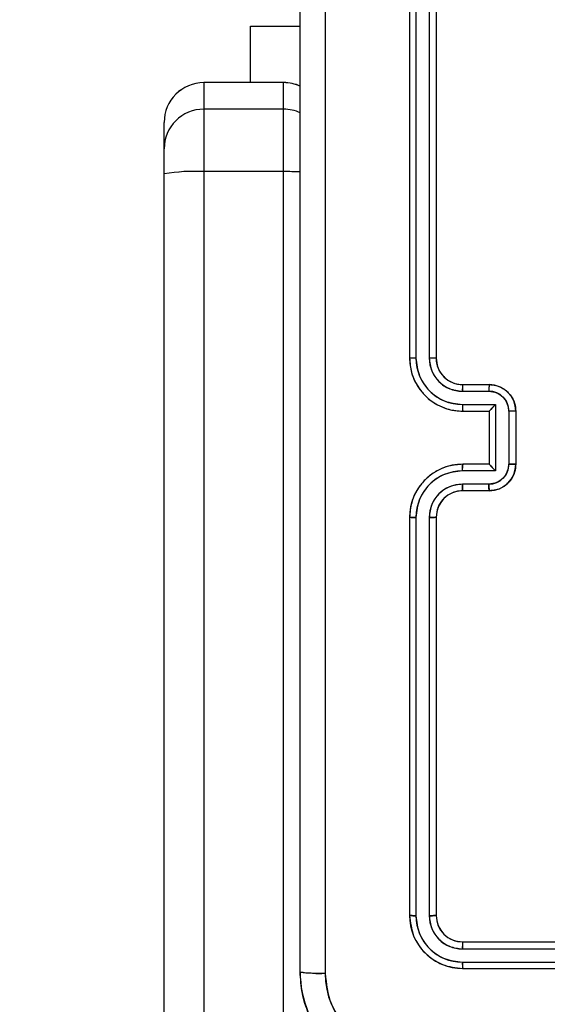
# Model space of a CAD drawing. Units: millimetres. Extents: x 2718 to 4355, y 2179 to 3187.
# Drawn here: x 3562 to 3566, y 2683 to 2690 of the extents above; entities that cross this region are included whole.
import ezdxf

# ---------------------------------------------------------------- set-up
doc = ezdxf.new("R2010")
doc.units = ezdxf.units.MM
doc.header["$LTSCALE"] = 100
doc.header["$PDSIZE"] = -1
doc.layers.add('VP-DIM', color=7, linetype='Continuous')
doc.layers.add('VP-HIC', color=6, linetype='Continuous')
doc.layers.add('VP-EQ', color=7, linetype='Continuous', true_color=0x8a3492)
doc.dimstyles.get("Standard").update_dxf_attribs({"dimtxt": 14, "dimasz": 20, "dimexe": 20, "dimexo": 50, "dimgap": 20, "dimtad": 0, "dimdec": 0, "dimzin": 0, "dimdsep": 46, "dimtxsty": 'Standard', "dimcen": -0.09, "dimadec": 0, "dimazin": 0, "dimtfac": 1, "dimtdec": 4, "dimtofl": 0, "dimtmove": 0, "dimatfit": 3, "dimfxl": 70, "dimfxlon": 1, "dimtolj": 1, "dimtzin": 0, "dimarcsym": 0})

# ---------------------------------------------------------------- blocks, each defined once
blk = doc.blocks.new('*D23')
at = {"layer": 'Defpoints', "color": 0}
for p in [(4098.9794, 3167.0425), (4098.9794, 2616.9639), (3186.4675, 2616.3802)]:
    blk.add_point(p, dxfattribs=at)
at = {"layer": 'VP-DIM', "color": 0, "lineweight": -2}
for p, q in [((3186.4675, 3097.0425), (3186.4675, 3187.0425)), ((4098.9794, 3097.0425), (4098.9794, 3187.0425)), ((3206.4675, 3167.0425), (3582.028, 3167.0425)), ((4078.9794, 3167.0425), (3654.6947, 3167.0425))]:
    blk.add_line(p, q, dxfattribs=at)
at = {"layer": 'VP-DIM', "color": 0}
for points in [[(3206.4675, 3170.3758), (3206.4675, 3163.7092), (3186.4675, 3167.0425)], [(4078.9794, 3163.7092), (4078.9794, 3170.3758), (4098.9794, 3167.0425)]]:
    blk.add_solid(points, dxfattribs=at)
at = {"layer": 'VP-DIM', "color": 0, "insert": (3618.3613, 3167.0425), "char_height": 14, "attachment_point": 5}
blk.add_mtext('\\A1;913', dxfattribs=at)
blk = doc.blocks.new('wd1415')
at = {"color": 7, "linetype": 'Continuous', "lineweight": 25}
for p, q in [((3565.0006, 2690.6625), (3565.0006, 2687.6625)), ((3565.048, 2690.6649), (3565.048, 2687.6629)), ((3565.1481, 2690.6649), (3565.1481, 2687.6629)), ((3565.2006, 2690.6625), (3565.2006, 2687.6625)), ((3563.8013, 2689.7388), (3563.8013, 2690.1625)), ((3563.8013, 2690.1625), (3564.1756, 2690.1625)), ((3564.0506, 2689.7388), (3563.4506, 2689.7388)), ((3564.0506, 2689.7383), (3563.4506, 2689.7383)), ((3564.0506, 2689.5384), (3563.4506, 2689.5384)), ((3563.1506, 2689.2384), (3563.1506, 2689.4386)), ((3563.1506, 2689.0501), (3563.1506, 2689.2384)), ((3563.1506, 2623.0293), (3563.1506, 2689.0501)), ((3563.4506, 2689.0676), (3563.4506, 2623.0468)), ((3564.0506, 2689.0676), (3563.4506, 2689.0676)), ((3564.0506, 2623.0468), (3564.0506, 2689.0676)), ((3565.4006, 2687.4625), (3565.6006, 2687.4625)), ((3565.3983, 2687.4128), (3565.5984, 2687.4128)), ((3565.3983, 2687.3127), (3565.6485, 2687.3127)), ((3565.6485, 2687.3127), (3565.6485, 2686.8124)), ((3565.4006, 2687.2625), (3565.6006, 2687.2625)), ((3565.6006, 2687.2625), (3565.6006, 2687.2626)), ((3565.6006, 2687.2625), (3565.6006, 2686.8625)), ((3565.7485, 2687.2627), (3565.7485, 2686.8624)), ((3565.8006, 2687.2625), (3565.8006, 2686.8625)), ((3565.6006, 2686.8625), (3565.4006, 2686.8625)), ((3565.6006, 2686.8625), (3565.6006, 2686.8625)), ((3565.6485, 2686.8124), (3565.3983, 2686.8124)), ((3565.5984, 2686.7123), (3565.3983, 2686.7123)), ((3565.6006, 2686.6625), (3565.4006, 2686.6625)), ((3565.0006, 2686.4625), (3565.0006, 2683.4625)), ((3565.048, 2686.4621), (3565.048, 2683.4602)), ((3565.1481, 2686.4621), (3565.1481, 2683.4602)), ((3565.2006, 2686.4625), (3565.2006, 2683.4625)), ((3565.4006, 2683.2625), (3568.4006, 2683.2625)), ((3565.3982, 2683.21), (3568.4002, 2683.21)), ((3565.3982, 2683.1099), (3568.4002, 2683.11)), ((3565.4006, 2683.0625), (3568.4006, 2683.0625))]:
    blk.add_line(p, q, dxfattribs=at)
at = {"color": 8, "linetype": 'Continuous', "lineweight": 25}
for p, q in [((3563.4506, 2689.7388), (3563.4506, 2689.7383)), ((3563.4506, 2689.7383), (3563.4506, 2689.5384)), ((3564.0506, 2689.7383), (3564.0506, 2689.7388)), ((3564.0506, 2689.5384), (3564.0506, 2689.7383)), ((3563.4506, 2689.5384), (3563.4506, 2689.0676)), ((3564.0506, 2689.0676), (3564.0506, 2689.5384))]:
    blk.add_line(p, q, dxfattribs=at)
at = {"color": 7, "linetype": 'Continuous', "lineweight": 25}
for centre, radius, start, end in [((3563.4506, 2689.4388), 0.3, 90, 180), ((3563.4504, 2689.4384), 0.2998, 89.96772, 179.96622), ((3564.0506, 2689.4388), 0.3, 65.02302, 90), ((3563.4506, 2689.2384), 0.3, 90, 180), ((3564.0506, 2689.2384), 0.3, 65.02302, 90), ((3563.3759, 2687.7685), 1.3012, 86.70742, 99.96945)]:
    blk.add_arc(centre, radius, start, end, dxfattribs=at)
at = {"color": 8, "linetype": 'Continuous', "lineweight": 25}
for centre, radius, start, end in [((3564.0505, 2689.4376), 0.3007, 65.06451, 89.98863), ((3564.0537, 2684.4183), 4.6493, 88.48637, 90.03847)]:
    blk.add_arc(centre, radius, start, end, dxfattribs=at)
at = {"color": 7, "linetype": 'Continuous', "lineweight": 25}
for points, knots in [([(3564.1756, 2683.0375), (3564.1756, 2683.9315), (3564.1756, 2685.7197), (3564.1756, 2688.4053), (3564.1756, 2690.1935), (3564.1756, 2691.0875)], [0, 0, 0, 0, 0.333296, 0.666701, 1, 1, 1, 1]), ([(3564.3633, 2691.0982), (3564.3633, 2690.2018), (3564.3634, 2688.4089), (3564.3634, 2685.7161), (3564.3633, 2683.9233), (3564.3633, 2683.0268)], [0, 0, 0, 0, 0.333336, 0.666664, 1, 1, 1, 1]), ([(3565.048, 2687.6629), (3565.0417, 2687.6629), (3565.0292, 2687.6629), (3565.0135, 2687.6628), (3565.0028, 2687.6627), (3565.0013, 2687.6626), (3565.0006, 2687.6625)], [0, 0, 0, 0, 0.250003, 0.499957, 0.749768, 1, 1, 1, 1]), ([(3565.0006, 2687.6625), (3565.0036, 2687.6256), (3565.0104, 2687.5415), (3565.0626, 2687.4392), (3565.1326, 2687.3613), (3565.2065, 2687.3088), (3565.2977, 2687.2704), (3565.3654, 2687.2652), (3565.4006, 2687.2625)], [0, 0, 0, 0, 0.176477, 0.401516, 0.532807, 0.676332, 0.832077, 1, 1, 1, 1]), ([(3565.048, 2687.6629), (3565.0536, 2687.6171), (3565.0648, 2687.5256), (3565.1448, 2687.4095), (3565.2607, 2687.3287), (3565.3524, 2687.318), (3565.3983, 2687.3127)], [0, 0, 0, 0, 0.2499091, 0.4998412, 0.7495156, 1, 1, 1, 1]), ([(3565.1481, 2687.6629), (3565.1521, 2687.6302), (3565.1601, 2687.5648), (3565.2173, 2687.4819), (3565.3, 2687.4242), (3565.3655, 2687.4166), (3565.3983, 2687.4128)], [0, 0, 0, 0, 0.249906, 0.499842, 0.749498, 1, 1, 1, 1]), ([(3565.2006, 2687.6625), (3565.2004, 2687.6625), (3565.2, 2687.6626), (3565.1967, 2687.6627), (3565.1919, 2687.6627), (3565.1853, 2687.6628), (3565.1772, 2687.6629), (3565.1681, 2687.6629), (3565.1582, 2687.6629), (3565.1515, 2687.6629), (3565.1481, 2687.6629)], [0, 0, 0, 0, 0.12499, 0.25021, 0.375081, 0.499968, 0.624674, 0.749716, 0.87476, 1, 1, 1, 1]), ([(3565.2006, 2687.6625), (3565.2031, 2687.6379), (3565.2071, 2687.6001), (3565.2312, 2687.5539), (3565.2545, 2687.5243), (3565.2796, 2687.5024), (3565.3078, 2687.4843), (3565.3473, 2687.4669), (3565.3811, 2687.4641), (3565.4006, 2687.4625)], [0, 0, 0, 0, 0.23352, 0.359943, 0.492433, 0.59213, 0.677671, 0.813716, 1, 1, 1, 1]), ([(3565.4006, 2687.4625), (3565.4003, 2687.4617), (3565.3997, 2687.4602), (3565.3989, 2687.4488), (3565.3984, 2687.4323), (3565.3983, 2687.4193), (3565.3983, 2687.4128)], [0, 0, 0, 0, 0.250158, 0.499976, 0.749726, 1, 1, 1, 1]), ([(3565.6006, 2687.4625), (3565.6003, 2687.4616), (3565.5996, 2687.4596), (3565.5989, 2687.4464), (3565.5985, 2687.43), (3565.5985, 2687.4185), (3565.5984, 2687.4128)], [0, 0, 0, 0, 0.279909, 0.559095, 0.779452, 1, 1, 1, 1]), ([(3565.6006, 2687.4625), (3565.6172, 2687.4613), (3565.6494, 2687.459), (3565.6934, 2687.4415), (3565.73, 2687.417), (3565.7663, 2687.3792), (3565.7949, 2687.3269), (3565.7988, 2687.2827), (3565.8006, 2687.2625)], [0, 0, 0, 0, 0.158718, 0.307886, 0.447479, 0.577518, 0.807781, 1, 1, 1, 1]), ([(3565.5984, 2687.4128), (3565.6181, 2687.4105), (3565.6574, 2687.4059), (3565.707, 2687.3713), (3565.7413, 2687.3215), (3565.7461, 2687.2823), (3565.7485, 2687.2627)], [0, 0, 0, 0, 0.250425, 0.500152, 0.750069, 1, 1, 1, 1]), ([(3565.3983, 2687.3127), (3565.3983, 2687.3061), (3565.3984, 2687.293), (3565.3989, 2687.2764), (3565.3997, 2687.2649), (3565.4003, 2687.2633), (3565.4006, 2687.2625)], [0, 0, 0, 0, 0.2500831, 0.4999571, 0.749926, 1, 1, 1, 1]), ([(3565.6485, 2687.3127), (3565.643, 2687.3072), (3565.632, 2687.2961), (3565.6189, 2687.2826), (3565.6098, 2687.2732), (3565.6046, 2687.2675), (3565.6012, 2687.2637), (3565.6008, 2687.2629), (3565.6006, 2687.2626)], [0, 0, 0, 0, 0.251395, 0.502559, 0.64655, 0.775712, 0.892477, 1, 1, 1, 1]), ([(3565.8006, 2687.2625), (3565.8004, 2687.2625), (3565.8, 2687.2625), (3565.7968, 2687.2626), (3565.792, 2687.2626), (3565.7854, 2687.2626), (3565.7775, 2687.2626), (3565.7684, 2687.2626), (3565.7586, 2687.2627), (3565.7519, 2687.2627), (3565.7485, 2687.2627)], [0, 0, 0, 0, 0.125068, 0.250214, 0.37535, 0.500105, 0.624867, 0.749913, 0.874922, 1, 1, 1, 1]), ([(3565.4006, 2686.8625), (3565.3656, 2686.8599), (3565.2981, 2686.8547), (3565.2071, 2686.8165), (3565.1333, 2686.7643), (3565.063, 2686.6865), (3565.0106, 2686.5841), (3565.0036, 2686.4997), (3565.0006, 2686.4625)], [0, 0, 0, 0, 0.1673, 0.322551, 0.465783, 0.597021, 0.822399, 1, 1, 1, 1]), ([(3565.3983, 2686.8124), (3565.3983, 2686.8189), (3565.3984, 2686.832), (3565.3989, 2686.8487), (3565.3997, 2686.8602), (3565.4003, 2686.8617), (3565.4006, 2686.8625)], [0, 0, 0, 0, 0.25017, 0.499987, 0.749899, 1, 1, 1, 1]), ([(3565.7485, 2686.8624), (3565.7461, 2686.8428), (3565.7413, 2686.8035), (3565.707, 2686.7538), (3565.6574, 2686.7192), (3565.6181, 2686.7146), (3565.5984, 2686.7123)], [0, 0, 0, 0, 0.249887, 0.499809, 0.749568, 1, 1, 1, 1]), ([(3565.8006, 2686.8625), (3565.7988, 2686.8423), (3565.7949, 2686.7979), (3565.7661, 2686.7455), (3565.7297, 2686.7078), (3565.6932, 2686.6834), (3565.6493, 2686.666), (3565.6171, 2686.6637), (3565.6006, 2686.6625)], [0, 0, 0, 0, 0.193135, 0.423683, 0.553668, 0.692968, 0.841747, 1, 1, 1, 1]), ([(3565.6485, 2686.8124), (3565.643, 2686.8179), (3565.632, 2686.8289), (3565.6189, 2686.8424), (3565.6099, 2686.8519), (3565.6046, 2686.8576), (3565.6012, 2686.8613), (3565.6008, 2686.8621), (3565.6006, 2686.8625)], [0, 0, 0, 0, 0.251515, 0.502528, 0.646529, 0.775746, 0.892464, 1, 1, 1, 1]), ([(3565.8006, 2686.8625), (3565.8004, 2686.8625), (3565.8, 2686.8625), (3565.7968, 2686.8625), (3565.792, 2686.8625), (3565.7854, 2686.8624), (3565.7774, 2686.8624), (3565.7684, 2686.8624), (3565.7586, 2686.8624), (3565.7519, 2686.8624), (3565.7485, 2686.8624)], [0, 0, 0, 0, 0.125056, 0.25033, 0.375324, 0.50018, 0.624838, 0.749938, 0.874935, 1, 1, 1, 1]), ([(3565.3983, 2686.8124), (3565.3524, 2686.807), (3565.2607, 2686.7964), (3565.1448, 2686.7156), (3565.0648, 2686.5995), (3565.0536, 2686.5079), (3565.048, 2686.4621)], [0, 0, 0, 0, 0.2504826, 0.5001577, 0.7500895, 1, 1, 1, 1]), ([(3565.3983, 2686.7123), (3565.3656, 2686.7083), (3565.3003, 2686.7004), (3565.2173, 2686.6433), (3565.1596, 2686.5605), (3565.1519, 2686.495), (3565.1481, 2686.4621)], [0, 0, 0, 0, 0.249929, 0.499902, 0.749571, 1, 1, 1, 1]), ([(3565.4006, 2686.6625), (3565.4003, 2686.6633), (3565.3997, 2686.6648), (3565.3989, 2686.6762), (3565.3984, 2686.6927), (3565.3983, 2686.7058), (3565.3983, 2686.7123)], [0, 0, 0, 0, 0.25011, 0.500093, 0.749924, 1, 1, 1, 1]), ([(3565.6006, 2686.6625), (3565.6003, 2686.6635), (3565.5996, 2686.6654), (3565.5989, 2686.6786), (3565.5985, 2686.6951), (3565.5985, 2686.7066), (3565.5984, 2686.7123)], [0, 0, 0, 0, 0.279762, 0.559043, 0.779478, 1, 1, 1, 1]), ([(3565.4006, 2686.6625), (3565.3822, 2686.6611), (3565.3484, 2686.6584), (3565.2965, 2686.6362), (3565.2486, 2686.5982), (3565.2089, 2686.5371), (3565.2034, 2686.4881), (3565.2006, 2686.4625)], [0, 0, 0, 0, 0.17604, 0.323739, 0.533067, 0.756697, 1, 1, 1, 1]), ([(3565.048, 2686.4621), (3565.0417, 2686.4621), (3565.0292, 2686.4622), (3565.0135, 2686.4623), (3565.0028, 2686.4624), (3565.0013, 2686.4625), (3565.0006, 2686.4625)], [0, 0, 0, 0, 0.2499898, 0.5000616, 0.7498981, 1, 1, 1, 1]), ([(3565.2006, 2686.4625), (3565.2004, 2686.4625), (3565.2, 2686.4625), (3565.1967, 2686.4624), (3565.1919, 2686.4623), (3565.1853, 2686.4622), (3565.1772, 2686.4622), (3565.1681, 2686.4622), (3565.1582, 2686.4622), (3565.1515, 2686.4621), (3565.1481, 2686.4621)], [0, 0, 0, 0, 0.125132, 0.250209, 0.375346, 0.499927, 0.624628, 0.749732, 0.874772, 1, 1, 1, 1]), ([(3565.048, 2683.4602), (3565.041, 2683.4602), (3565.0269, 2683.4603), (3565.0114, 2683.461), (3565.0023, 2683.4617), (3565.0012, 2683.4623), (3565.0006, 2683.4625)], [0, 0, 0, 0, 0.2796159, 0.5590709, 0.779543, 1, 1, 1, 1]), ([(3565.0006, 2683.4625), (3565.0066, 2683.4101), (3565.0186, 2683.3054), (3565.1111, 2683.1731), (3565.2433, 2683.0805), (3565.3482, 2683.0685), (3565.4006, 2683.0625)], [0, 0, 0, 0, 0.24995, 0.499872, 0.749847, 1, 1, 1, 1]), ([(3565.048, 2683.4602), (3565.0532, 2683.4143), (3565.061, 2683.3453), (3565.1054, 2683.2641), (3565.1636, 2683.1937), (3565.2612, 2683.1265), (3565.3525, 2683.1155), (3565.3982, 2683.1099)], [0, 0, 0, 0, 0.250162, 0.376179, 0.500776, 0.750375, 1, 1, 1, 1]), ([(3565.2006, 2683.4625), (3565.1996, 2683.4622), (3565.1975, 2683.4614), (3565.1834, 2683.4607), (3565.166, 2683.4602), (3565.154, 2683.4602), (3565.1481, 2683.4602)], [0, 0, 0, 0, 0.279785, 0.559157, 0.779642, 1, 1, 1, 1]), ([(3565.1481, 2683.4602), (3565.1518, 2683.4274), (3565.1573, 2683.3781), (3565.189, 2683.3201), (3565.2306, 2683.2699), (3565.3003, 2683.2218), (3565.3656, 2683.214), (3565.3982, 2683.21)], [0, 0, 0, 0, 0.250166, 0.376176, 0.500804, 0.750394, 1, 1, 1, 1]), ([(3565.2006, 2683.4625), (3565.2036, 2683.4363), (3565.2096, 2683.384), (3565.2558, 2683.3178), (3565.322, 2683.2715), (3565.3744, 2683.2655), (3565.4006, 2683.2625)], [0, 0, 0, 0, 0.250005, 0.499869, 0.749745, 1, 1, 1, 1]), ([(3565.4006, 2683.2625), (3565.4002, 2683.2615), (3565.3995, 2683.2594), (3565.3987, 2683.2453), (3565.3983, 2683.2279), (3565.3982, 2683.216), (3565.3982, 2683.21)], [0, 0, 0, 0, 0.279838, 0.559052, 0.779438, 1, 1, 1, 1]), ([(3564.1756, 2683.0375), (3564.1785, 2683.0362), (3564.1844, 2683.0335), (3564.2267, 2683.03), (3564.2884, 2683.0275), (3564.3383, 2683.027), (3564.3633, 2683.0268)], [0, 0, 0, 0, 0.249949, 0.4999094, 0.7495767, 1, 1, 1, 1]), ([(3564.9756, 2682.2375), (3564.9211, 2682.2408), (3564.8136, 2682.2471), (3564.6134, 2682.312), (3564.3957, 2682.4574), (3564.2502, 2682.6751), (3564.1852, 2682.8753), (3564.1788, 2682.983), (3564.1756, 2683.0375)], [0, 0, 0, 0, 0.130367, 0.2573168, 0.4999963, 0.7424173, 0.869448, 1, 1, 1, 1]), ([(3565.3982, 2683.1099), (3565.3983, 2683.1029), (3565.3984, 2683.0888), (3565.399, 2683.0733), (3565.3998, 2683.0642), (3565.4003, 2683.0631), (3565.4006, 2683.0625)], [0, 0, 0, 0, 0.279866, 0.559149, 0.779579, 1, 1, 1, 1]), ([(3564.3633, 2683.0268), (3564.3725, 2682.9481), (3564.391, 2682.7907), (3564.5295, 2682.5914), (3564.7286, 2682.4524), (3564.8861, 2682.4343), (3564.9649, 2682.4252)], [0, 0, 0, 0, 0.250035, 0.499929, 0.750041, 1, 1, 1, 1])]:
    blk.add_open_spline(points, degree=3, knots=knots, dxfattribs=at)
blk = doc.blocks.new('14152d')
at = {"layer": 'VP-EQ', "color": 3}
blk.add_blockref('wd1415', (0, 0), dxfattribs=at)
blk = doc.blocks.new('wd14153')
at = {"color": 7, "linetype": 'Continuous', "lineweight": 25}
for p, q in [((4839.7409, 3147.113), (4839.7409, 3155.163)), ((4840.5659, 3154.738), (4840.5659, 3151.738)), ((4840.6133, 3154.7404), (4840.6133, 3151.7384)), ((4840.7133, 3154.7404), (4840.7134, 3151.7384)), ((4840.7659, 3154.738), (4840.7659, 3151.738)), ((4839.3665, 3153.8143), (4839.3665, 3154.238)), ((4839.3665, 3154.238), (4839.7409, 3154.238)), ((4839.6159, 3153.8143), (4839.0159, 3153.8143)), ((4839.6159, 3153.8138), (4839.0159, 3153.8138)), ((4839.6159, 3153.6139), (4839.0159, 3153.6139)), ((4838.7159, 3153.3139), (4838.7159, 3153.5141)), ((4838.7159, 3153.1256), (4838.7159, 3153.3139)), ((4838.7159, 3087.1048), (4838.7159, 3153.1256)), ((4839.0159, 3153.1431), (4839.0159, 3087.1223)), ((4839.6159, 3153.1431), (4839.0159, 3153.1431)), ((4839.6159, 3087.1223), (4839.6159, 3153.1431)), ((4840.9659, 3151.538), (4841.1659, 3151.538)), ((4840.9635, 3151.4882), (4841.1637, 3151.4882)), ((4840.9635, 3151.3882), (4841.2137, 3151.3882)), ((4841.2137, 3151.3882), (4841.2137, 3150.8879)), ((4840.9659, 3151.338), (4841.1659, 3151.338)), ((4841.1659, 3151.338), (4841.1659, 3151.3381)), ((4841.1659, 3151.338), (4841.1659, 3150.938)), ((4841.3138, 3151.3382), (4841.3138, 3150.9379)), ((4841.3659, 3151.338), (4841.3659, 3150.938)), ((4841.1659, 3150.938), (4840.9659, 3150.938)), ((4841.1659, 3150.938), (4841.1659, 3150.938)), ((4841.2137, 3150.8879), (4840.9635, 3150.8879)), ((4841.1637, 3150.7878), (4840.9635, 3150.7878)), ((4841.1659, 3150.738), (4840.9659, 3150.738)), ((4840.5659, 3150.538), (4840.5659, 3147.538)), ((4840.6133, 3150.5376), (4840.6133, 3147.5357)), ((4840.7134, 3150.5376), (4840.7133, 3147.5357)), ((4840.7659, 3150.538), (4840.7659, 3147.538)), ((4840.9659, 3147.338), (4843.9659, 3147.338)), ((4840.9635, 3147.2855), (4843.9655, 3147.2855)), ((4840.9635, 3147.1854), (4843.9655, 3147.1855)), ((4840.9659, 3147.138), (4843.9659, 3147.138))]:
    blk.add_line(p, q, dxfattribs=at)
at = {"color": 8, "linetype": 'Continuous', "lineweight": 25}
for p, q in [((4839.0159, 3153.8143), (4839.0159, 3153.8138)), ((4839.0159, 3153.8138), (4839.0159, 3153.6139)), ((4839.6159, 3153.8138), (4839.6159, 3153.8143)), ((4839.6159, 3153.6139), (4839.6159, 3153.8138)), ((4839.0159, 3153.6139), (4839.0159, 3153.1431)), ((4839.6159, 3153.1431), (4839.6159, 3153.6139))]:
    blk.add_line(p, q, dxfattribs=at)
at = {"color": 7, "linetype": 'Continuous', "lineweight": 25, "flags": 128}
blk.add_lwpolyline([(4839.9285, 3155.1737), (4839.9286, 3152.4838), (4839.9286, 3149.7922), (4839.9285, 3147.1023)], dxfattribs=at)
at = {"color": 7, "linetype": 'Continuous', "lineweight": 25}
for centre, radius, start, end in [((4839.0159, 3153.5143), 0.3, 90, 180), ((4839.0157, 3153.5139), 0.2998, 89.96741, 179.96696), ((4839.6159, 3153.5143), 0.3, 65.02302, 90), ((4839.0159, 3153.3139), 0.3, 90, 180), ((4839.6159, 3153.3139), 0.3, 65.02302, 90), ((4838.9411, 3151.8432), 1.302, 86.71056, 99.96408), ((4840.6022, 3150.2374), 1.501, 89.57669, 91.38784), ((4840.9659, 3151.738), 0.4, 180.00024, 269.99965), ((4840.9646, 3151.7395), 0.3513, 180.17012, 269.83189), ((4840.7269, 3150.0436), 1.6949, 88.68335, 90.4578), ((4840.9643, 3151.7392), 0.2509, 180.17556, 269.82751), ((4840.9658, 3151.738), 0.2, 179.99943, 270.00132), ((4841.2352, 3151.5006), 0.272, 172.08371, 182.59453), ((4841.4769, 3151.4995), 0.3134, 172.93882, 182.05613), ((4841.1659, 3151.338), 0.2, 359.99984, 89.99915), ((4841.1632, 3151.3377), 0.1506, 0.17749, 89.8255), ((4841.2382, 3151.3757), 0.2749, 177.39858, 187.88003), ((4841.6937, 3150.8819), 0.6976, 133.47202, 139.16572), ((4841.3268, 3146.3784), 4.9598, 89.54839, 90.14992), ((4840.9658, 3150.538), 0.4, 89.99925, 180.00086), ((4841.238, 3150.9003), 0.2748, 172.11819, 182.60132), ((4841.1632, 3150.9384), 0.1506, 270.1759, 359.82125), ((4841.1659, 3150.938), 0.2, 269.99971, 359.9996), ((4841.6948, 3151.3954), 0.6993, 220.85194, 226.53074), ((4841.3261, 3156.9328), 5.9949, 269.88234, 270.38), ((4840.9646, 3150.5366), 0.3513, 90.16793, 179.82908), ((4840.9643, 3150.5369), 0.2509, 90.17205, 179.82496), ((4840.9659, 3150.538), 0.2, 90.0008, 180.00016), ((4841.2353, 3150.7755), 0.272, 177.4049, 187.91559), ((4841.4768, 3150.7765), 0.3133, 177.94039, 187.0626), ((4840.6019, 3152.099), 1.5614, 268.67598, 270.41707), ((4840.7269, 3152.3152), 1.7776, 269.564, 271.25582), ((4840.6008, 3147.7633), 0.228, 261.17481, 273.12383), ((4840.9659, 3147.538), 0.4, 179.99949, 270.00041), ((4840.9645, 3147.5367), 0.3513, 180.17322, 269.82666), ((4840.7257, 3147.8461), 0.3107, 267.71892, 277.42645), ((4840.9643, 3147.5364), 0.2509, 180.17676, 269.82409), ((4840.9659, 3147.538), 0.2, 180.00119, 269.99785), ((4841.272, 3147.2979), 0.3088, 172.53639, 182.30229), ((4841.1907, 3147.173), 0.2276, 176.87366, 188.84648), ((4839.8839, 3147.9689), 0.8678, 260.51179, 272.94827), ((4840.5409, 3147.113), 0.8, 179.99966, 270.00023), ((4840.5308, 3147.1029), 0.6022, 180.0603, 269.93938)]:
    blk.add_arc(centre, radius, start, end, dxfattribs=at)
at = {"color": 8, "linetype": 'Continuous', "lineweight": 25}
for centre, radius, start, end in [((4839.6159, 3153.5135), 0.3002, 65.04636, 90.00309), ((4839.6182, 3148.4201), 4.723, 88.50118, 90.02901)]:
    blk.add_arc(centre, radius, start, end, dxfattribs=at)
blk = doc.blocks.new('*D32')
at = {"layer": 'Defpoints', "color": 0}
for p in [(3948.9794, 3042.891), (3336.0553, 2614.3134), (3948.9794, 2611.4993)]:
    blk.add_point(p, dxfattribs=at)
at = {"layer": 'VP-DIM', "color": 0, "lineweight": -2}
for p, q in [((3336.0553, 2972.891), (3336.0553, 3062.891)), ((3948.9794, 2972.891), (3948.9794, 3062.891)), ((3356.0553, 3042.891), (3606.184, 3042.891)), ((3928.9794, 3042.891), (3678.8507, 3042.891))]:
    blk.add_line(p, q, dxfattribs=at)
at = {"layer": 'VP-DIM', "color": 0}
for points in [[(3356.0553, 3046.2244), (3356.0553, 3039.5577), (3336.0553, 3042.891)], [(3928.9794, 3039.5577), (3928.9794, 3046.2244), (3948.9794, 3042.891)]]:
    blk.add_solid(points, dxfattribs=at)
at = {"layer": 'VP-DIM', "color": 0, "insert": (3642.5173, 3042.891), "char_height": 14, "attachment_point": 5}
blk.add_mtext('\\A1;613', dxfattribs=at)

msp = doc.modelspace()

# ---------------------------------------------------------------- block references
at = {"layer": 'VP-EQ', "color": 0}
msp.add_blockref('14152d', (0, 0), dxfattribs=at)
at = {"layer": 'VP-HIC', "color": 3}
msp.add_blockref('wd14153', (-1275.5653, -464.0755), dxfattribs=at)

# ---------------------------------------------------------------- dimensions: what is measured, and where the dimension line sits
at = {"layer": 'VP-DIM', "color": 0}
dim = msp.add_linear_dim(base=(4098.9794, 3167.0425), p1=(3186.4675, 2616.3802), p2=(4098.9794, 2616.9639), dimstyle='Standard', dxfattribs=at)
dim.commit()
dim.dimension.update_dxf_attribs({"geometry": '*D23', "text_midpoint": (3618.3613, 3167.0425), "dimtype": 160})
dim = msp.add_linear_dim(base=(3948.9794, 3042.891), p1=(3336.0553, 2614.3134), p2=(3948.9794, 2611.4993), dimstyle='Standard', dxfattribs=at)
dim.commit()
dim.dimension.update_dxf_attribs({"geometry": '*D32', "text_midpoint": (3642.5173, 3042.891)})

doc.saveas('drawing.dxf')
